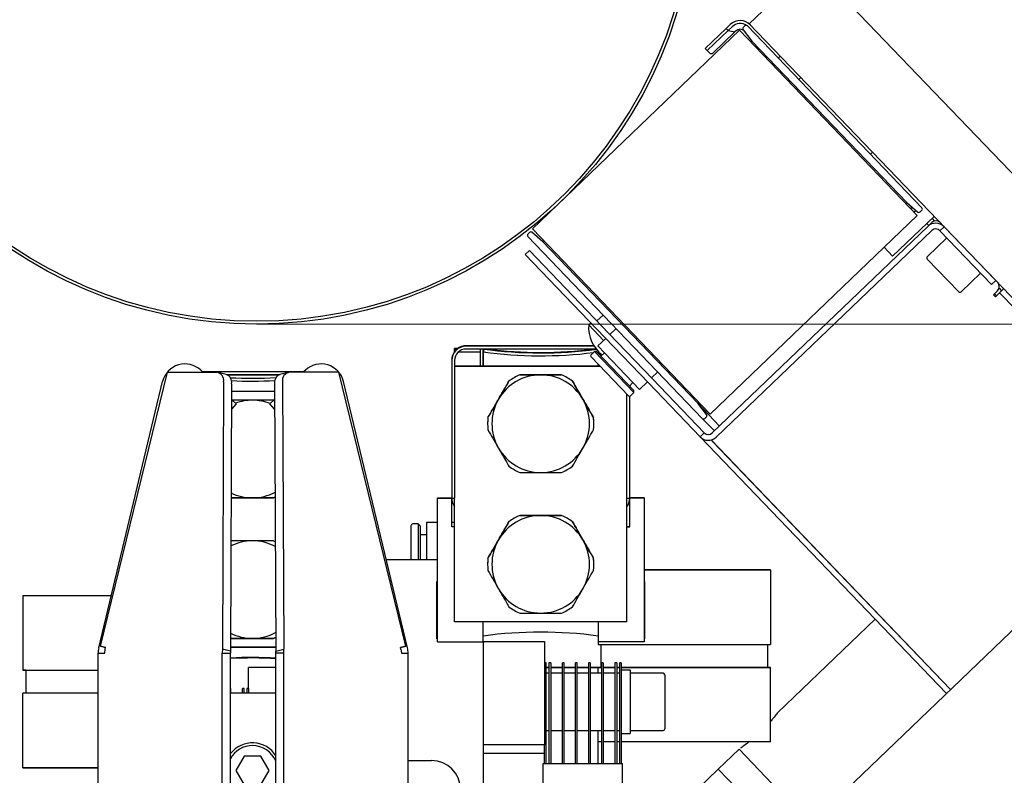
# Model space of a CAD drawing. Units: millimetres. Extents: x 20 to 410, y 10 to 287.
# Drawn here: x 316 to 324, y 234 to 240 of the extents above; entities that cross this region are included whole.
import ezdxf

# ---------------------------------------------------------------- set-up
doc = ezdxf.new("R2010")
doc.units = ezdxf.units.MM
doc.styles.add('SLDTEXTSTYLE0', font='TXT', dxfattribs={"width": 0.605})
doc.dimstyles.new('SLDDIMSTYLE1', dxfattribs={"dimtxt": 3.5, "dimasz": 3.302, "dimexe": 0, "dimexo": 0.0625, "dimgap": 0.875, "dimtad": 1, "dimdec": 3, "dimlfac": 20, "dimrnd": 1e-09, "dimzin": 12, "dimdsep": 46, "dimtxsty": 'SLDTEXTSTYLE0', "dimsah": 1, "dimcen": 0.09, "dimadec": 0, "dimazin": 3, "dimtfac": 1, "dimtdec": 3, "dimtofl": 0, "dimtmove": 0, "dimatfit": 3, "dimfxl": 1, "dimfrac": 2, "dimtolj": 1, "dimtzin": 12, "dimarcsym": 0})

# ---------------------------------------------------------------- blocks, each defined once
blk = doc.blocks.new('_D_1')
at = {"color": 7, "linetype": 'Continuous', "lineweight": 0}
for p, q in [((317.6809, 237.531), (344.5021, 237.531)), ((343.5021, 182.531), (343.5021, 237.531)), ((317.5509, 182.531), (344.5021, 182.531))]:
    blk.add_line(p, q, dxfattribs=at)
at = {"color": 7, "linetype": 'Continuous', "lineweight": 18}
for points in [[(343.5021, 237.531), (342.9941, 234.229), (344.0101, 234.229)], [(343.5021, 182.531), (344.0101, 185.833), (342.9941, 185.833)]]:
    blk.add_solid(points, dxfattribs=at)
at = {"color": 7, "linetype": 'Continuous', "lineweight": 18, "insert": (338.9903, 196.0187), "char_height": 3.5, "attachment_point": 1, "rotation": 90, "style": 'SLDTEXTSTYLE0'}
blk.add_mtext('CR 900 ... 1400', dxfattribs=at)

msp = doc.modelspace()

# ---------------------------------------------------------------- linework, layer by layer
at = {"color": 7, "linetype": 'Continuous', "lineweight": 25}
for p, q in [((321.97254, 240.14786), (322.513832, 240.666996)), ((322.513832, 240.666996), (323.655932, 239.476153)), ((321.589667, 239.933072), (321.770098, 240.106118)), ((321.770098, 240.106118), (321.806184, 240.140727)), ((321.770098, 240.106118), (321.787403, 240.088074)), ((321.787403, 240.088074), (321.823489, 240.122684)), ((321.935019, 240.129194), (321.919339, 240.114156)), ((321.956227, 240.128751), (323.475566, 238.544569)), ((323.11464, 238.957017), (321.97254, 240.14786)), ((321.888254, 240.091272), (320.083947, 238.360817)), ((321.606972, 239.915029), (321.787403, 240.088074)), ((321.847901, 240.076818), (321.652407, 239.889326)), ((321.787403, 240.088074), (321.847901, 240.076818)), ((321.858098, 240.086597), (321.847901, 240.076818)), ((321.888254, 240.091272), (323.435279, 238.478222)), ((321.918032, 240.093931), (321.995912, 239.997079)), ((321.606972, 239.915029), (321.589667, 239.933072)), ((321.995912, 239.997079), (321.98689, 239.988426)), ((323.345666, 238.589719), (321.995912, 239.997079)), ((321.631198, 239.889769), (321.606972, 239.915029)), ((321.631198, 239.889769), (321.652407, 239.889326)), ((322.224448, 239.849083), (322.242491, 239.866388)), ((322.422458, 239.67874), (322.404415, 239.661435)), ((323.655932, 239.476153), (327.982069, 234.965384)), ((323.027379, 239.011885), (323.045422, 239.029189)), ((323.11464, 238.957017), (327.440777, 234.446248)), ((323.336645, 238.581066), (323.345666, 238.589719)), ((323.345666, 238.589719), (323.439181, 238.507861)), ((323.435279, 238.478222), (321.630972, 236.747768)), ((323.581863, 238.469854), (323.221001, 238.123763)), ((323.371254, 238.54498), (323.3974, 238.544434)), ((323.42467, 238.520564), (323.409044, 238.505577)), ((323.459444, 238.508322), (323.475123, 238.52336)), ((323.536559, 238.390679), (323.518712, 238.409288)), ((323.563081, 238.417202), (323.526995, 238.382592)), ((323.56382, 238.452549), (323.585761, 238.429671)), ((320.059784, 238.330715), (320.044104, 238.315677)), ((320.173561, 238.249319), (320.080046, 238.331176)), ((320.083947, 238.360817), (321.630972, 236.747768)), ((321.650515, 236.582919), (323.526995, 238.382592)), ((321.685124, 236.546833), (323.561604, 238.346506)), ((323.668385, 238.379638), (323.632299, 238.345029)), ((323.632299, 238.345029), (324.082218, 237.875909)), ((323.668385, 238.379638), (324.118304, 237.910518)), ((321.563, 236.710287), (320.043661, 238.294469)), ((320.182583, 238.257971), (320.173561, 238.249319)), ((321.523316, 236.841959), (320.173561, 238.249319)), ((323.692865, 238.281878), (323.52326, 238.119216)), ((320.020933, 238.137578), (320.05702, 238.172187)), ((320.713115, 237.415855), (320.020933, 238.137578)), ((320.05702, 238.172187), (320.749201, 237.450464)), ((323.221001, 238.123763), (323.14659, 238.20135)), ((323.796229, 237.812927), (323.522817, 238.098007)), ((323.817438, 237.812483), (323.987043, 237.975146)), ((324.118304, 237.910518), (324.082218, 237.875909)), ((324.098045, 237.787171), (324.134131, 237.82178)), ((324.11535, 237.769128), (324.098045, 237.787171)), ((324.124371, 237.77778), (324.107067, 237.795823)), ((324.151436, 237.803737), (324.11535, 237.769128)), ((324.147538, 237.843919), (324.169479, 237.821041)), ((324.151436, 237.803737), (324.187522, 237.838346)), ((324.186045, 237.767651), (324.151436, 237.803737)), ((324.186045, 237.767651), (325.674236, 236.215946)), ((320.591983, 237.542157), (320.57394, 237.524852)), ((320.699503, 237.610636), (320.645374, 237.558723)), ((320.703724, 237.389529), (320.57394, 237.524852)), ((320.749201, 237.450464), (321.129901, 237.053517)), ((320.811983, 237.493356), (320.757854, 237.441443)), ((320.721768, 237.406834), (320.653204, 237.341076)), ((320.713115, 237.415855), (321.093815, 237.018907)), ((319.405948, 237.317425), (319.405948, 237.317996)), ((319.405948, 237.317996), (319.430948, 237.317996)), ((319.405948, 237.317425), (319.430948, 237.317425)), ((319.405948, 237.317425), (319.405948, 237.317415)), ((319.405948, 237.316844), (319.405948, 237.317415)), ((319.430948, 237.317415), (319.405948, 237.317415)), ((319.405948, 237.316844), (319.430948, 237.316844)), ((319.405948, 237.316844), (319.405948, 237.316834)), ((319.405948, 237.316263), (319.405948, 237.316834)), ((319.430948, 237.316834), (319.405948, 237.316834)), ((319.405948, 237.316263), (319.430948, 237.316263)), ((319.405948, 237.316263), (319.405948, 237.316253)), ((319.405948, 237.315682), (319.405948, 237.316253)), ((319.430948, 237.316253), (319.405948, 237.316253)), ((319.405948, 237.315682), (319.430948, 237.315682)), ((319.405948, 237.315682), (319.405948, 237.315673)), ((319.405948, 237.315101), (319.405948, 237.315673)), ((319.430948, 237.315673), (319.405948, 237.315673)), ((319.405948, 237.315101), (319.430948, 237.315101)), ((319.405948, 237.315101), (319.405948, 237.315092)), ((319.430948, 237.315092), (319.405948, 237.315092)), ((319.405948, 237.31452), (319.405948, 237.315092)), ((319.405948, 237.31452), (319.430948, 237.31452)), ((319.405948, 237.31452), (319.405948, 237.314511)), ((319.405948, 237.313939), (319.405948, 237.314511)), ((319.430948, 237.314511), (319.405948, 237.314511)), ((319.405948, 237.313939), (319.430948, 237.313939)), ((319.405948, 237.288939), (319.405948, 237.313939)), ((319.439962, 237.288939), (319.630948, 237.288939)), ((320.618779, 237.343135), (319.505948, 237.343135)), ((320.621522, 237.338801), (319.505948, 237.338801)), ((320.639503, 237.313801), (319.505948, 237.313801)), ((319.630948, 237.16393), (319.630948, 237.313801)), ((319.655948, 237.16393), (319.655948, 237.313801)), ((319.655948, 237.28893), (319.655948, 237.16393)), ((319.657625, 237.313801), (319.657625, 237.288704)), ((320.623802, 237.292094), (320.594752, 237.264234)), ((320.641299, 237.291728), (320.623802, 237.292094)), ((320.623802, 237.292094), (320.966432, 236.934841)), ((320.641299, 237.291728), (320.966797, 236.952338)), ((320.645337, 237.287518), (320.655948, 237.28893)), ((320.653204, 237.341076), (320.834902, 237.151624)), ((320.655948, 237.276454), (320.655948, 237.28893)), ((320.710309, 237.281534), (320.679455, 237.251943)), ((320.680948, 237.253375), (320.680948, 237.271267)), ((319.380948, 237.218135), (319.380948, 237.213801)), ((319.380948, 237.213801), (319.380948, 236.013801)), ((319.405948, 237.213801), (319.405948, 236.013801)), ((320.594387, 237.246737), (320.919885, 236.907346)), ((320.655948, 237.16393), (320.655948, 237.182548)), ((316.320836, 234.725528), (316.905042, 237.111815)), ((316.905042, 237.111815), (317.334998, 237.111815)), ((317.195426, 237.129319), (317.213874, 237.111815)), ((317.207213, 237.118135), (318.094683, 237.118135)), ((317.416551, 237.092998), (317.346915, 237.110363)), ((317.954981, 237.110363), (317.885345, 237.092998)), ((318.396854, 237.111815), (317.966898, 237.111815)), ((318.106471, 237.129319), (318.088023, 237.111815)), ((318.98106, 234.725528), (318.396854, 237.111815)), ((319.405948, 237.16393), (320.673804, 237.16393)), ((320.67391, 237.163819), (319.405948, 237.163819)), ((320.834902, 237.151624), (321.016599, 236.962172)), ((321.121249, 237.062538), (321.175378, 237.114452)), ((316.306471, 234.710836), (316.863288, 237.030908)), ((317.394487, 237.029588), (317.383935, 234.698891)), ((317.416004, 237.093135), (317.885893, 237.093135)), ((317.427536, 237.088801), (317.874361, 237.088801)), ((317.464124, 237.012223), (317.453571, 234.681526)), ((317.837773, 237.012223), (317.848325, 234.681526)), ((317.907409, 237.029588), (317.917962, 234.698891)), ((318.995426, 234.710836), (318.438608, 237.030908)), ((319.879103, 237.034291), (319.879103, 237.034305)), ((319.973517, 237.088814), (319.973517, 237.0888)), ((320.33838, 237.0888), (320.33838, 237.088814)), ((320.432793, 237.034305), (320.432793, 237.034291)), ((320.928641, 236.992123), (320.959494, 237.021714)), ((321.016599, 236.962172), (321.085163, 237.027929)), ((321.093815, 237.018907), (321.543734, 236.549787)), ((321.129901, 237.053517), (321.57982, 236.584397)), ((317.838086, 236.943116), (317.463811, 236.943116)), ((320.930948, 236.989717), (320.930948, 236.994336)), ((320.937382, 236.906981), (320.966432, 236.934841)), ((320.966432, 236.934841), (320.966797, 236.952338)), ((317.463502, 236.874962), (317.505034, 236.835556)), ((317.796863, 236.835556), (317.838394, 236.874962)), ((320.905948, 236.013801), (320.905948, 236.921878)), ((320.930948, 236.013801), (320.930948, 236.903722)), ((321.523316, 236.841959), (321.532337, 236.850611)), ((321.601195, 236.745107), (321.523316, 236.841959)), ((321.713666, 236.643485), (321.523316, 236.841959)), ((317.505034, 236.835556), (317.463124, 236.791385)), ((317.838773, 236.791385), (317.796863, 236.835556)), ((319.696672, 236.718324), (319.696672, 236.71831)), ((320.615225, 236.71831), (320.615225, 236.718324)), ((321.668558, 236.600224), (321.563, 236.710287)), ((321.584209, 236.709844), (321.599889, 236.724882)), ((319.693448, 236.663814), (319.693448, 236.6638)), ((320.618448, 236.6638), (320.618448, 236.663814)), ((321.57982, 236.584397), (321.543734, 236.549787)), ((323.689498, 234.312446), (321.543734, 236.549787)), ((323.725584, 234.347055), (321.639764, 236.521893)), ((321.649038, 236.512224), (323.725584, 234.347055)), ((321.304836, 232.025392), (325.710322, 236.250555)), ((317.463517, 236.018135), (317.463517, 236.018121)), ((317.82838, 236.018121), (317.82838, 236.018135)), ((319.255948, 236.017765), (319.380948, 236.017765)), ((319.255948, 236.017642), (319.255948, 236.017765)), ((319.255948, 236.017058), (319.255948, 236.017642)), ((319.255948, 236.017642), (319.380948, 236.017642)), ((319.255948, 236.017058), (319.380948, 236.017058)), ((319.255948, 236.016935), (319.255948, 236.017058)), ((319.255948, 236.016935), (319.380948, 236.016935)), ((319.255948, 236.016105), (319.255948, 236.016935)), ((319.255948, 236.016105), (319.380948, 236.016105)), ((319.255948, 236.015982), (319.255948, 236.016105)), ((319.255948, 236.015982), (319.380948, 236.015982)), ((319.255948, 236.014979), (319.255948, 236.015982)), ((319.255948, 236.014856), (319.255948, 236.014979)), ((319.255948, 236.014979), (319.380948, 236.014979)), ((319.255948, 236.014856), (319.380948, 236.014856)), ((319.255948, 236.014176), (319.255948, 236.014856)), ((319.255948, 236.014176), (319.380948, 236.014176)), ((319.255948, 236.014053), (319.255948, 236.014176)), ((319.255948, 234.764053), (319.255948, 236.014053)), ((319.255948, 236.014053), (319.380948, 236.014053)), ((319.380948, 235.764053), (319.380948, 236.013801)), ((319.380948, 236.013801), (319.405948, 236.013801)), ((319.405948, 234.938819), (319.405948, 236.013801)), ((320.905948, 236.013801), (320.930948, 236.013801)), ((320.905948, 234.938819), (320.905948, 236.013801)), ((321.055948, 236.017765), (320.930948, 236.017765)), ((321.055948, 236.017642), (320.930948, 236.017642)), ((321.055948, 236.017058), (320.930948, 236.017058)), ((321.055948, 236.016935), (320.930948, 236.016935)), ((321.055948, 236.016105), (320.930948, 236.016105)), ((321.055948, 236.015982), (320.930948, 236.015982)), ((321.055948, 236.014979), (320.930948, 236.014979)), ((321.055948, 236.014856), (320.930948, 236.014856)), ((321.055948, 236.014176), (320.930948, 236.014176)), ((321.055948, 236.014053), (320.930948, 236.014053)), ((320.930948, 235.764053), (320.930948, 236.013801)), ((321.055948, 236.017765), (321.055948, 236.017642)), ((321.055948, 236.017642), (321.055948, 236.017058)), ((321.055948, 236.017058), (321.055948, 236.016935)), ((321.055948, 236.016935), (321.055948, 236.016105)), ((321.055948, 236.016105), (321.055948, 236.015982)), ((321.055948, 236.015982), (321.055948, 236.014979)), ((321.055948, 236.014979), (321.055948, 236.014856)), ((321.055948, 236.014856), (321.055948, 236.014176)), ((321.055948, 236.014176), (321.055948, 236.014053)), ((321.055948, 236.014053), (321.055948, 234.764053)), ((319.973517, 235.863814), (319.973517, 235.8638)), ((320.33838, 235.8638), (320.33838, 235.863814)), ((319.025948, 235.774226), (319.025948, 235.774051)), ((319.025948, 235.774051), (319.025948, 235.479694)), ((319.089698, 235.790476), (319.042198, 235.790476)), ((319.089698, 235.790301), (319.042198, 235.790301)), ((319.105948, 235.774226), (319.089698, 235.790476)), ((319.089698, 235.790476), (319.089698, 235.790301)), ((319.105948, 235.774051), (319.089698, 235.790301)), ((319.089698, 235.790301), (319.089698, 235.479694)), ((319.105948, 235.774226), (319.105948, 235.774051)), ((319.105948, 235.774051), (319.105948, 235.479694)), ((319.255948, 235.802976), (319.160948, 235.802976)), ((319.160948, 235.802976), (319.160948, 235.802801)), ((319.255948, 235.802801), (319.160948, 235.802801)), ((319.160948, 235.802801), (319.160948, 235.479694)), ((319.405948, 235.802976), (319.380948, 235.802976)), ((319.405948, 235.802801), (319.380948, 235.802801)), ((319.405948, 235.764979), (319.380948, 235.764979)), ((319.405948, 235.764856), (319.380948, 235.764856)), ((319.405948, 235.764176), (319.380948, 235.764176)), ((319.405948, 235.764053), (319.380948, 235.764053)), ((319.879103, 235.809291), (319.879103, 235.809305)), ((320.432793, 235.809305), (320.432793, 235.809291)), ((320.905948, 235.767765), (320.930948, 235.767765)), ((320.905948, 235.767642), (320.930948, 235.767642)), ((320.905948, 235.767058), (320.930948, 235.767058)), ((320.905948, 235.766935), (320.930948, 235.766935)), ((320.905948, 235.766105), (320.930948, 235.766105)), ((320.905948, 235.765982), (320.930948, 235.765982)), ((320.905948, 235.764979), (320.930948, 235.764979)), ((320.905948, 235.764856), (320.930948, 235.764856)), ((320.905948, 235.764176), (320.930948, 235.764176)), ((320.905948, 235.764053), (320.930948, 235.764053)), ((319.160948, 235.695476), (319.105948, 235.695476)), ((319.160948, 235.695301), (319.105948, 235.695301)), ((318.810606, 235.480917), (319.025948, 235.480917)), ((318.810631, 235.480813), (319.025948, 235.480813)), ((318.8109, 235.479694), (319.255948, 235.479694)), ((318.810925, 235.479589), (319.255948, 235.479589)), ((319.696672, 235.493324), (319.696672, 235.49331)), ((320.615225, 235.49331), (320.615225, 235.493324)), ((319.693448, 235.438814), (319.693448, 235.4388)), ((320.618448, 235.4388), (320.618448, 235.438814)), ((322.155948, 235.39097), (321.055948, 235.39097)), ((321.055948, 235.390552), (322.155948, 235.390552)), ((322.155948, 235.390552), (322.155948, 235.39097)), ((322.155948, 235.390552), (322.155948, 234.740552)), ((319.255948, 235.289114), (319.250948, 235.289114)), ((319.250948, 234.789114), (319.250948, 235.289114)), ((321.060948, 235.289918), (321.055948, 235.289918)), ((321.060948, 235.289114), (321.055948, 235.289114)), ((321.060948, 235.289918), (321.060948, 235.289114)), ((321.060948, 235.289114), (321.060948, 235.039083)), ((315.645948, 235.16597), (315.645948, 234.51597)), ((315.645948, 235.16597), (316.415703, 235.16597)), ((321.060948, 235.039083), (321.060948, 234.789114)), ((322.22024, 234.146879), (323.068264, 234.960192)), ((320.905948, 234.938819), (319.405948, 234.938819)), ((319.655948, 234.81393), (319.655948, 234.938819)), ((320.655948, 234.938819), (320.655948, 234.81393)), ((317.463517, 234.793135), (317.454095, 234.797304)), ((317.454095, 234.79729), (317.463517, 234.793121)), ((317.463517, 234.793135), (317.463517, 234.793121)), ((317.82838, 234.793121), (317.82838, 234.793135)), ((319.250948, 234.789114), (319.255948, 234.789114)), ((319.655948, 234.764053), (319.655948, 234.81393)), ((320.655948, 234.81393), (320.655948, 234.764053)), ((321.055948, 234.789114), (321.060948, 234.789114)), ((316.366546, 234.714558), (316.320836, 234.725528)), ((316.320836, 234.725528), (316.366447, 234.714154)), ((316.359527, 234.664162), (316.36271, 234.698891)), ((316.36271, 234.698891), (316.366546, 234.714558)), ((317.383935, 234.698891), (317.382822, 234.664162)), ((317.453571, 234.681526), (317.383935, 234.698891)), ((317.453736, 234.718006), (317.84816, 234.718006)), ((317.84816, 234.718116), (317.453737, 234.718116)), ((317.848325, 234.681526), (317.917962, 234.698891)), ((317.919075, 234.664162), (317.917962, 234.698891)), ((318.935351, 234.714558), (318.98106, 234.725528)), ((318.939186, 234.698891), (318.935351, 234.714558)), ((318.98106, 234.725528), (318.935449, 234.714154)), ((318.939186, 234.698891), (318.94237, 234.664162)), ((319.255948, 234.764053), (319.655948, 234.764053)), ((319.655948, 234.765225), (320.189448, 234.765225)), ((319.655948, 234.765139), (320.189448, 234.765139)), ((319.655948, 234.764053), (319.655948, 232.729589)), ((320.189448, 234.765225), (320.189448, 234.765139)), ((320.189448, 234.765139), (320.189448, 233.865139)), ((321.055948, 234.764053), (320.655948, 234.764053)), ((320.655948, 234.764053), (320.655948, 234.740552)), ((320.655948, 234.740552), (322.155948, 234.740552)), ((320.680948, 234.740552), (320.680948, 234.540555)), ((322.130948, 234.740552), (322.130948, 234.540555)), ((316.300948, 234.664162), (316.359527, 234.664162)), ((316.300948, 231.675994), (316.300948, 234.664162)), ((317.382822, 234.664162), (317.453532, 234.664162)), ((317.382822, 231.775994), (317.382822, 234.664162)), ((317.453571, 234.681526), (317.453532, 234.664162)), ((317.453532, 231.775994), (317.453532, 234.664162)), ((317.848364, 234.664162), (317.848325, 234.681526)), ((317.919075, 234.664162), (317.848364, 234.664162)), ((317.848364, 231.775994), (317.848364, 234.664162)), ((317.919075, 231.775994), (317.919075, 234.664162)), ((318.94237, 234.664162), (319.000948, 234.664162)), ((319.000948, 231.675994), (319.000948, 234.664162)), ((317.612448, 234.355325), (317.612448, 234.540225)), ((317.848364, 234.540225), (317.612448, 234.540225)), ((320.204448, 234.580325), (320.189448, 234.580325)), ((320.204448, 234.580182), (320.189448, 234.580182)), ((320.204448, 234.580182), (320.204448, 234.580325)), ((320.204448, 234.24014), (320.204448, 234.580182)), ((320.204448, 234.54097), (320.227948, 234.54097)), ((320.227948, 234.540423), (320.204448, 234.540423)), ((320.242948, 234.580325), (320.227948, 234.580325)), ((320.227948, 234.580325), (320.227948, 234.580182)), ((320.242948, 234.580182), (320.227948, 234.580182)), ((320.227948, 234.580182), (320.227948, 234.24014)), ((320.242948, 234.580325), (320.242948, 234.580182)), ((320.242948, 234.580182), (320.242948, 234.24014)), ((320.242948, 234.54097), (320.346448, 234.54097)), ((320.346448, 234.540423), (320.242948, 234.540423)), ((320.361448, 234.580325), (320.346448, 234.580325)), ((320.346448, 234.580182), (320.346448, 234.580325)), ((320.361448, 234.580182), (320.346448, 234.580182)), ((320.346448, 234.24014), (320.346448, 234.580182)), ((320.361448, 234.580182), (320.361448, 234.580325)), ((320.361448, 234.24014), (320.361448, 234.580182)), ((320.361448, 234.54097), (320.458948, 234.54097)), ((320.458948, 234.540423), (320.361448, 234.540423)), ((320.473948, 234.580325), (320.458948, 234.580325)), ((320.458948, 234.580182), (320.458948, 234.580325)), ((320.473948, 234.580182), (320.458948, 234.580182)), ((320.458948, 234.24014), (320.458948, 234.580182)), ((320.473948, 234.580182), (320.473948, 234.580325)), ((320.473948, 234.24014), (320.473948, 234.580182)), ((320.473948, 234.54097), (320.571448, 234.54097)), ((320.571448, 234.540423), (320.473948, 234.540423)), ((320.586448, 234.580325), (320.571448, 234.580325)), ((320.571448, 234.580325), (320.571448, 234.580182)), ((320.586448, 234.580182), (320.571448, 234.580182)), ((320.571448, 234.580182), (320.571448, 234.24014)), ((320.586448, 234.580325), (320.586448, 234.580182)), ((320.586448, 234.580182), (320.586448, 234.24014)), ((320.586448, 234.54097), (320.655948, 234.54097)), ((320.655948, 234.540423), (320.586448, 234.540423)), ((320.655948, 234.54097), (320.680948, 234.54097)), ((320.655948, 234.540552), (320.655948, 234.54097)), ((320.655948, 234.540423), (320.655948, 234.54097)), ((320.684448, 234.540552), (320.655948, 234.540552)), ((320.655948, 234.490325), (320.655948, 234.540423)), ((320.680948, 234.540555), (320.684448, 234.540555)), ((320.699448, 234.580325), (320.684448, 234.580325)), ((320.684448, 234.580325), (320.684448, 234.580182)), ((320.699448, 234.580182), (320.684448, 234.580182)), ((320.684448, 234.580182), (320.684448, 234.24014)), ((320.699448, 234.580325), (320.699448, 234.580182)), ((320.699448, 234.580182), (320.699448, 234.24014)), ((320.699448, 234.540555), (320.802948, 234.540555)), ((320.802948, 234.540552), (320.699448, 234.540552)), ((320.817948, 234.580325), (320.802948, 234.580325)), ((320.802948, 234.580325), (320.802948, 234.580182)), ((320.817948, 234.580182), (320.802948, 234.580182)), ((320.802948, 234.580182), (320.802948, 234.24014)), ((320.817948, 234.580325), (320.817948, 234.580182)), ((320.817948, 234.580182), (320.817948, 234.24014)), ((320.817948, 234.540555), (320.841448, 234.540555)), ((320.841448, 234.540552), (320.817948, 234.540552)), ((320.856448, 234.580325), (320.841448, 234.580325)), ((320.841448, 234.580325), (320.841448, 234.580182)), ((320.856448, 234.580182), (320.841448, 234.580182)), ((320.841448, 234.580182), (320.841448, 234.24014)), ((320.856448, 234.580325), (320.856448, 234.580182)), ((320.856448, 234.580182), (320.856448, 234.24014)), ((320.856448, 234.540555), (322.130948, 234.540555)), ((322.155948, 234.540552), (320.856448, 234.540552)), ((322.130948, 234.54097), (322.155948, 234.54097)), ((322.155948, 234.54097), (322.155948, 234.540552)), ((322.155948, 233.890552), (322.155948, 234.540552)), ((315.645948, 234.51597), (316.300948, 234.51597)), ((315.645948, 234.515552), (315.645948, 234.51597)), ((315.670948, 234.515552), (315.645948, 234.515552)), ((315.670948, 234.515967), (316.300948, 234.515967)), ((315.670948, 234.515967), (315.670948, 234.31597)), ((320.227948, 234.490325), (320.204448, 234.490325)), ((320.227948, 234.490182), (320.204448, 234.490182)), ((320.346448, 234.490325), (320.242948, 234.490325)), ((320.346448, 234.490182), (320.242948, 234.490182)), ((320.458948, 234.490325), (320.361448, 234.490325)), ((320.458948, 234.490182), (320.361448, 234.490182)), ((320.571448, 234.490325), (320.473948, 234.490325)), ((320.571448, 234.490182), (320.473948, 234.490182)), ((320.684448, 234.490325), (320.586448, 234.490325)), ((320.684448, 234.490182), (320.586448, 234.490182)), ((320.802948, 234.490325), (320.699448, 234.490325)), ((320.802948, 234.490182), (320.699448, 234.490182)), ((320.841448, 234.490325), (320.817948, 234.490325)), ((320.841448, 234.490182), (320.817948, 234.490182)), ((320.936448, 234.515325), (320.856448, 234.515325)), ((320.936448, 234.515182), (320.856448, 234.515182)), ((320.936448, 234.515325), (320.936448, 234.515182)), ((320.936448, 234.515182), (320.936448, 234.159155)), ((321.221448, 234.490325), (320.936448, 234.490325)), ((321.221448, 234.490182), (320.936448, 234.490182)), ((321.236448, 234.475325), (321.236448, 234.475182)), ((321.236448, 234.475182), (321.236448, 234.005182)), ((317.455448, 234.355325), (317.453532, 234.355325)), ((317.455448, 234.355325), (317.455448, 234.31597)), ((317.573948, 234.355325), (317.558948, 234.355325)), ((317.558948, 234.31597), (317.558948, 234.355325)), ((317.573948, 234.31597), (317.573948, 234.355325)), ((317.612448, 234.355325), (317.597448, 234.355325)), ((317.597448, 234.355325), (317.597448, 234.31597)), ((317.612448, 234.355325), (317.612448, 234.31597)), ((315.645948, 233.66597), (315.645948, 234.31597)), ((316.300948, 234.31597), (315.645948, 234.31597)), ((317.848364, 234.31597), (317.453532, 234.31597)), ((320.204448, 233.703119), (320.204448, 234.24014)), ((320.227948, 234.24014), (320.227948, 233.703119)), ((320.242948, 234.24014), (320.242948, 233.703119)), ((320.346448, 233.703119), (320.346448, 234.24014)), ((320.361448, 233.703119), (320.361448, 234.24014)), ((320.458948, 233.703119), (320.458948, 234.24014)), ((320.473948, 233.703119), (320.473948, 234.24014)), ((320.571448, 234.24014), (320.571448, 233.703119)), ((320.586448, 234.24014), (320.586448, 233.703119)), ((320.684448, 234.24014), (320.684448, 233.703119)), ((320.699448, 234.24014), (320.699448, 233.703119)), ((320.802948, 234.24014), (320.802948, 233.703119)), ((320.817948, 234.24014), (320.817948, 233.703119)), ((320.841448, 234.24014), (320.841448, 233.703119)), ((320.856448, 234.24014), (320.856448, 233.703119)), ((320.936448, 234.159155), (320.936448, 233.965182)), ((320.204448, 233.990182), (320.227948, 233.990182)), ((320.242948, 233.990182), (320.346448, 233.990182)), ((320.361448, 233.990182), (320.458948, 233.990182)), ((320.473948, 233.990182), (320.571448, 233.990182)), ((320.586448, 233.990182), (320.684448, 233.990182)), ((320.655948, 233.703395), (320.655948, 233.990182)), ((320.699448, 233.990182), (320.802948, 233.990182)), ((320.817948, 233.990182), (320.841448, 233.990182)), ((320.856448, 233.965182), (320.936448, 233.965182)), ((320.936448, 233.990182), (321.221448, 233.990182)), ((320.189448, 233.865139), (319.655948, 233.865139)), ((320.189448, 233.703119), (320.189448, 233.865139)), ((320.684448, 233.890552), (320.655948, 233.890552)), ((320.802948, 233.890552), (320.699448, 233.890552)), ((320.841448, 233.890552), (320.817948, 233.890552)), ((322.155948, 233.890552), (320.856448, 233.890552)), ((317.573779, 233.765973), (317.501611, 233.640973)), ((317.573779, 233.765936), (317.501621, 233.640955)), ((317.718117, 233.765973), (317.573779, 233.765973)), ((317.573779, 233.765936), (317.573779, 233.765973)), ((317.718117, 233.765936), (317.573779, 233.765936)), ((317.790286, 233.640973), (317.718117, 233.765973)), ((317.718117, 233.765936), (317.718117, 233.765973)), ((317.790275, 233.640955), (317.718117, 233.765936)), ((320.189448, 233.790288), (319.655948, 233.790288)), ((321.882908, 233.826818), (321.702477, 233.653773)), ((321.882908, 233.826818), (322.505872, 233.177268)), ((319.000948, 233.729589), (319.205948, 233.729589)), ((320.178448, 233.703395), (320.189448, 233.703395)), ((320.178448, 233.703075), (320.178448, 233.703395)), ((320.178448, 233.703075), (320.868948, 233.703075)), ((320.178448, 233.448494), (320.178448, 233.703075)), ((320.204448, 233.703395), (320.227948, 233.703395)), ((320.242948, 233.703395), (320.346448, 233.703395)), ((320.346448, 233.703119), (320.361448, 233.703119)), ((320.361448, 233.703395), (320.458948, 233.703395)), ((320.458948, 233.703119), (320.473948, 233.703119)), ((320.473948, 233.703395), (320.571448, 233.703395)), ((320.571448, 233.703119), (320.586448, 233.703119)), ((320.586448, 233.703395), (320.684448, 233.703395)), ((320.684448, 233.703119), (320.699448, 233.703119)), ((320.699448, 233.703395), (320.802948, 233.703395)), ((320.802948, 233.703119), (320.817948, 233.703119)), ((320.817948, 233.703395), (320.841448, 233.703395)), ((320.841448, 233.703119), (320.856448, 233.703119)), ((320.856448, 233.703395), (320.868948, 233.703395)), ((320.868948, 233.703075), (320.868948, 233.703395)), ((320.868948, 233.448494), (320.868948, 233.703075)), ((316.300948, 233.66597), (315.645948, 233.66597)), ((315.645948, 233.66597), (315.645948, 233.665552)), ((315.645948, 233.665552), (316.300948, 233.665552)), ((317.501611, 233.640973), (317.573779, 233.515973)), ((317.718117, 233.515973), (317.790286, 233.640973)), ((321.702477, 233.653773), (321.511938, 233.471032)), ((321.702477, 233.653773), (321.868355, 233.480816))]:
    msp.add_line(p, q, dxfattribs=at)
at = {"color": 7, "linetype": 'Continuous', "lineweight": 25, "flags": 128}
for points in [[(319.655948, 237.288939), (319.656158, 237.288911), (319.656367, 237.288883), (319.656577, 237.288854), (319.656787, 237.288826), (319.656996, 237.288798), (319.657206, 237.28877), (319.657416, 237.288742), (319.657625, 237.288714)], [(321.641532, 236.522345), (321.642979, 236.519929), (321.649038, 236.512224)], [(317.842246, 236.024359), (317.84085, 236.023707), (317.82838, 236.018135)], [(317.82838, 236.018121), (317.84085, 236.023693), (317.842246, 236.024345)], [(317.82838, 235.643135), (317.84085, 235.637563), (317.844003, 235.636083)], [(317.84778, 234.801998), (317.84085, 234.798707), (317.82838, 234.793135)], [(317.82838, 234.793121), (317.84085, 234.798693), (317.84778, 234.801984)], [(317.84816, 234.718079), (317.80372, 234.718085), (317.745549, 234.718089), (317.67999, 234.718091), (317.611907, 234.718091), (317.546348, 234.718089), (317.488176, 234.718085), (317.453737, 234.718081)], [(317.84816, 234.718079), (317.80372, 234.718085), (317.745549, 234.718089), (317.67999, 234.718091), (317.611907, 234.718091), (317.546348, 234.718089), (317.488176, 234.718085), (317.453737, 234.718081)], [(317.453737, 234.718041), (317.463239, 234.71804), (317.516052, 234.718035), (317.578499, 234.718031), (317.645948, 234.71803)], [(317.453737, 234.718041), (317.463239, 234.71804), (317.516052, 234.718035), (317.578499, 234.718031), (317.645948, 234.71803)], [(317.645948, 234.71803), (317.713397, 234.718031), (317.775844, 234.718035), (317.828657, 234.71804), (317.84816, 234.718043)], [(317.645948, 234.71803), (317.713397, 234.718031), (317.775844, 234.718035), (317.828657, 234.71804), (317.84816, 234.718043)]]:
    msp.add_lwpolyline(points, dxfattribs=at)
at = {"color": 7, "linetype": 'Continuous', "lineweight": 25}
for radius in [3.825, 3.8]:
    msp.add_circle((317.680948, 241.355994), radius, dxfattribs=at)
for centre, radius, start, end in [((321.892707, 240.050511), 0.125, 43.8030759, 133.8030759), ((321.892707, 240.050511), 0.1, 55.3568845, 133.8030759), ((321.892707, 240.050511), 0.05, 58.9373251, 133.8030759), ((321.929722, 240.10333), 0.015, 133.8030759, 218.8030759), ((321.945401, 240.118368), 0.015, 43.8030759, 133.8030759), ((323.449061, 238.519148), 0.015, 228.8030759, 313.8030759), ((323.464741, 238.534186), 0.015, 313.8030759, 43.8030759), ((323.596213, 238.31042), 0.1, 43.8030759, 133.8030759), ((323.59769, 238.381115), 0.05, 43.8030759, 133.8030759), ((320.054487, 238.304852), 0.015, 133.8030759, 223.8030759), ((320.070167, 238.31989), 0.015, 48.8030759, 133.8030759), ((323.596213, 238.31042), 0.05, 43.8030759, 133.8030759), ((323.533643, 238.10839), 0.015, 133.8030759, 223.8030759), ((324.099522, 237.857866), 0.05, 313.8030759, 43.8030759), ((323.807055, 237.823309), 0.015, 223.8030759, 313.8030759), ((320.876281, 237.503064), 0.303125, 175.8780979, 232.3403974), ((319.505948, 237.213801), 0.125, 90, 180), ((319.505948, 237.218135), 0.125, 143.1300194, 180), ((319.505948, 237.213801), 0.1, 90, 180), ((319.505948, 237.218135), 0.125, 90, 127.8519405), ((320.155948, 241.005447), 3.750011, 262.3377672, 277.0313632), ((320.155948, 241.005447), 3.725011, 262.3120595, 277.4795021), ((320.155948, 241.005447), 3.750011, 262.3636191, 277.0313632), ((320.155948, 241.009523), 3.725011, 262.8116797, 277.1883203), ((317.057766, 236.984234), 0.2, 46.5042667, 166.5042667), ((318.244131, 236.984234), 0.2, 13.4957333, 133.4957333), ((320.603318, 237.255302), 0.012375, 133.8030759, 223.8030759), ((317.323977, 237.041209), 0.071461, 350.6414777, 81.1278641), ((317.97792, 237.041209), 0.071461, 98.8721359, 189.3585223), ((317.389764, 237.022826), 0.075112, 351.8853902, 69.1062601), ((317.645948, 240.784523), 3.725011, 267.0097292, 273.1492369), ((317.645948, 240.784523), 3.750011, 267.1777818, 272.976985), ((317.912132, 237.022826), 0.075112, 110.8937399, 188.1146098), ((320.155948, 236.663796), 0.425001, 90, 149.9999252), ((320.155948, 236.663814), 0.462501, 113.2313939, 126.7684606), ((320.155948, 236.6638), 0.462501, 113.2313939, 126.7684606), ((320.155948, 236.663796), 0.425001, 30.0000748, 90), ((320.155948, 236.663814), 0.462501, 53.2315394, 66.7686061), ((320.155948, 236.6638), 0.462501, 53.2315394, 66.7686061), ((317.645948, 236.44314), 0.425001, 90, 110.2986232), ((317.645948, 236.44314), 0.425001, 68.6716526, 90), ((320.155948, 236.663796), 0.425, 149.9999252, 210.0000748), ((320.155948, 236.663796), 0.425, 329.9999252, 30.0000748), ((320.928817, 236.915912), 0.012375, 223.8030759, 313.8030759), ((320.155948, 236.663814), 0.4625, 173.2314363, 180), ((320.155948, 236.6638), 0.4625, 173.2314363, 186.7685637), ((320.155948, 236.663814), 0.4625, 0, 6.7685637), ((320.155948, 236.6638), 0.4625, 353.2314363, 6.7685637), ((321.573826, 236.72067), 0.015, 223.8030759, 313.8030759), ((321.589506, 236.735707), 0.015, 313.8030759, 38.8030759), ((321.615906, 236.619006), 0.05, 223.8030759, 313.8030759), ((321.615906, 236.619006), 0.1, 223.8030759, 313.8030759), ((320.155948, 236.663796), 0.425001, 210.0000748, 270), ((320.155948, 236.663796), 0.425001, 270, 329.9999252), ((320.155948, 236.6638), 0.462501, 233.2315394, 246.7686061), ((320.155948, 236.6638), 0.462501, 293.2313939, 306.7684606), ((317.645948, 236.44314), 0.425001, 244.0265623, 270), ((317.645948, 236.44314), 0.425001, 270, 297.4794397), ((319.505948, 236.013954), 0.125, 180, 216.8699806), ((320.805948, 236.013954), 0.125, 323.1300194, 0), ((320.155948, 235.438796), 0.425001, 90, 149.9999252), ((320.155948, 235.438814), 0.462501, 113.2313939, 126.7684606), ((320.155948, 235.4388), 0.462501, 113.2313939, 126.7684606), ((320.155948, 235.438796), 0.425001, 30.0000748, 90), ((320.155948, 235.438814), 0.462501, 53.2315394, 66.7686061), ((320.155948, 235.4388), 0.462501, 53.2315394, 66.7686061), ((319.042198, 235.774226), 0.01625, 90, 180), ((319.042198, 235.774051), 0.01625, 90, 180), ((317.645948, 235.21814), 0.425001, 90, 116.2874472), ((317.645948, 235.21814), 0.425001, 62.1953345, 90), ((320.155948, 235.438796), 0.425, 149.9999252, 210.0000748), ((320.155948, 235.438796), 0.425, 329.9999252, 30.0000748), ((320.155948, 235.438814), 0.4625, 173.2314363, 180), ((320.155948, 235.4388), 0.4625, 173.2314363, 186.7685637), ((320.155948, 235.438814), 0.4625, 0, 6.7685637), ((320.155948, 235.4388), 0.4625, 353.2314363, 6.7685637), ((320.155948, 235.438796), 0.425001, 210.0000748, 270), ((320.155948, 235.438796), 0.425001, 270, 329.9999252), ((320.155948, 235.4388), 0.462501, 233.2315394, 246.7686061), ((320.155948, 235.4388), 0.462501, 293.2313939, 306.7684606), ((317.645948, 235.21814), 0.425001, 243.1937448, 270), ((317.645948, 235.21814), 0.425001, 270, 298.3234736), ((320.155948, 231.097413), 3.750011, 82.3377672, 97.6622328), ((316.500948, 234.664162), 0.2, 166.5042667, 180), ((318.800948, 234.664162), 0.2, 0, 13.4957333), ((317.645948, 230.876488), 3.750011, 86.9058177, 92.9411818), ((317.645948, 230.874035), 3.750011, 86.9058177, 92.9411818), ((317.645948, 230.873708), 3.750011, 86.9058177, 92.9411818), ((317.645948, 230.872413), 3.750011, 86.9058177, 92.9411818), ((321.221448, 234.475325), 0.015, 0, 90), ((321.221448, 234.475182), 0.015, 360, 90), ((321.221448, 234.005182), 0.015, 270, 0), ((317.645948, 233.640973), 0.218201, 90, 151.8641942), ((317.645948, 233.64097), 0.241721, 32.4182738, 142.0083322), ((317.645948, 233.640973), 0.218201, 21.9267429, 90), ((319.205948, 233.479589), 0.250001, 360, 90)]:
    msp.add_arc(centre, radius, start, end, dxfattribs=at)
for points, knots in [([(319.787887, 236.876319), (319.814913, 236.923128), (319.846147, 236.977226), (319.87519, 237.027528), (319.879103, 237.034305)], [0, 0, 0, 0, 0.86527266, 1, 1, 1, 1]), ([(319.879103, 237.034291), (319.865252, 237.010299), (319.837136, 236.961598), (319.805846, 236.9074), (319.789319, 236.878775), (319.787887, 236.876296)], [0, 0, 0, 0, 0.470019332, 0.954087821, 1, 1, 1, 1]), ([(319.973517, 237.088814), (319.975205, 237.088814), (320.003774, 237.088816), (320.061684, 237.088818), (320.12228, 237.088819), (320.153976, 237.088819), (320.155948, 237.088819)], [0, 0, 0, 0, 0.0290611, 0.49184788, 0.96838832, 1, 1, 1, 1]), ([(320.155948, 237.088796), (320.153976, 237.088796), (320.12321, 237.088796), (320.062618, 237.088797), (320.004641, 237.088799), (319.975205, 237.0888), (319.973517, 237.0888)], [0, 0, 0, 0, 0.0316111, 0.49323441, 0.97093943, 1, 1, 1, 1]), ([(320.155948, 237.088819), (320.210247, 237.088818), (320.272711, 237.088818), (320.330788, 237.088815), (320.33838, 237.088814)], [0, 0, 0, 0, 0.86928171, 1, 1, 1, 1]), ([(320.33838, 237.0888), (320.330788, 237.0888), (320.272711, 237.088797), (320.210247, 237.088796), (320.155948, 237.088796)], [0, 0, 0, 0, 0.13071829, 1, 1, 1, 1]), ([(320.432793, 237.034305), (320.446644, 237.010315), (320.47476, 236.96162), (320.506051, 236.907424), (320.522577, 236.878799), (320.524009, 236.876319)], [0, 0, 0, 0, 0.47001933, 0.95408782, 1, 1, 1, 1]), ([(320.524009, 236.876296), (320.496983, 236.923106), (320.46575, 236.977205), (320.436706, 237.027513), (320.432793, 237.034291)], [0, 0, 0, 0, 0.86527266, 1, 1, 1, 1]), ([(317.645948, 236.86814), (317.643976, 236.86814), (317.61321, 236.86814), (317.552618, 236.868139), (317.494641, 236.868136), (317.465205, 236.868135), (317.463517, 236.868135)], [0, 0, 0, 0, 0.031611104, 0.493234408, 0.970939429, 1, 1, 1, 1]), ([(317.82838, 236.868135), (317.820788, 236.868135), (317.762711, 236.868138), (317.700247, 236.868139), (317.645948, 236.86814)], [0, 0, 0, 0, 0.13071829, 1, 1, 1, 1]), ([(319.696672, 236.718324), (319.710523, 236.742316), (319.738638, 236.791016), (319.769929, 236.845214), (319.786456, 236.873839), (319.787887, 236.876319)], [0, 0, 0, 0, 0.47001933, 0.95408782, 1, 1, 1, 1]), ([(319.787887, 236.876296), (319.760862, 236.829487), (319.729628, 236.775389), (319.700585, 236.725087), (319.696672, 236.71831)], [0, 0, 0, 0, 0.86527266, 1, 1, 1, 1]), ([(320.524009, 236.876319), (320.551035, 236.829509), (320.582268, 236.775409), (320.611312, 236.725102), (320.615225, 236.718324)], [0, 0, 0, 0, 0.86527266, 1, 1, 1, 1]), ([(320.615225, 236.71831), (320.601374, 236.742299), (320.573258, 236.790995), (320.541967, 236.845191), (320.525441, 236.873816), (320.524009, 236.876296)], [0, 0, 0, 0, 0.47001933, 0.95408782, 1, 1, 1, 1]), ([(319.696672, 236.609291), (319.710523, 236.585299), (319.738638, 236.536598), (319.769929, 236.4824), (319.786456, 236.453775), (319.787887, 236.451296)], [0, 0, 0, 0, 0.47001933, 0.95408782, 1, 1, 1, 1]), ([(320.524009, 236.451296), (320.551035, 236.498106), (320.582268, 236.552205), (320.611312, 236.602513), (320.615225, 236.609291)], [0, 0, 0, 0, 0.86527266, 1, 1, 1, 1]), ([(319.787887, 236.451296), (319.814913, 236.404487), (319.846147, 236.350389), (319.87519, 236.300087), (319.879103, 236.29331)], [0, 0, 0, 0, 0.86527266, 1, 1, 1, 1]), ([(320.432793, 236.29331), (320.446644, 236.317299), (320.47476, 236.365995), (320.506051, 236.420191), (320.522577, 236.448816), (320.524009, 236.451296)], [0, 0, 0, 0, 0.47001933, 0.95408782, 1, 1, 1, 1]), ([(319.973517, 236.2388), (319.975205, 236.2388), (320.003774, 236.238799), (320.061684, 236.238797), (320.12228, 236.238796), (320.153976, 236.238796), (320.155948, 236.238796)], [0, 0, 0, 0, 0.029061105, 0.49184788, 0.968388315, 1, 1, 1, 1]), ([(320.155948, 236.238796), (320.210247, 236.238796), (320.272711, 236.238797), (320.330788, 236.2388), (320.33838, 236.2388)], [0, 0, 0, 0, 0.86928171, 1, 1, 1, 1]), ([(317.463517, 236.018135), (317.465205, 236.018135), (317.493774, 236.018136), (317.551684, 236.018139), (317.61228, 236.01814), (317.643976, 236.01814), (317.645948, 236.01814)], [0, 0, 0, 0, 0.029061105, 0.49184788, 0.968388315, 1, 1, 1, 1]), ([(317.645948, 236.018116), (317.643976, 236.018116), (317.61321, 236.018116), (317.552618, 236.018117), (317.494641, 236.018119), (317.465205, 236.018121), (317.463517, 236.018121)], [0, 0, 0, 0, 0.031611104, 0.493234408, 0.970939429, 1, 1, 1, 1]), ([(317.645948, 236.01814), (317.700247, 236.018139), (317.762711, 236.018138), (317.820788, 236.018135), (317.82838, 236.018135)], [0, 0, 0, 0, 0.86928171, 1, 1, 1, 1]), ([(317.82838, 236.018121), (317.820788, 236.01812), (317.762711, 236.018118), (317.700247, 236.018117), (317.645948, 236.018116)], [0, 0, 0, 0, 0.13071829, 1, 1, 1, 1]), ([(319.973517, 235.863814), (319.975205, 235.863815), (320.003774, 235.863816), (320.061684, 235.863818), (320.12228, 235.863819), (320.153976, 235.863819), (320.155948, 235.863819)], [0, 0, 0, 0, 0.0290611, 0.49184788, 0.96838832, 1, 1, 1, 1]), ([(320.155948, 235.863796), (320.153976, 235.863796), (320.12321, 235.863796), (320.062618, 235.863797), (320.004641, 235.863799), (319.975205, 235.8638), (319.973517, 235.8638)], [0, 0, 0, 0, 0.0316111, 0.49323441, 0.97093943, 1, 1, 1, 1]), ([(320.155948, 235.863819), (320.210247, 235.863818), (320.272711, 235.863818), (320.330788, 235.863815), (320.33838, 235.863814)], [0, 0, 0, 0, 0.86928171, 1, 1, 1, 1]), ([(320.33838, 235.8638), (320.330788, 235.8638), (320.272711, 235.863797), (320.210247, 235.863796), (320.155948, 235.863796)], [0, 0, 0, 0, 0.13071829, 1, 1, 1, 1]), ([(319.787887, 235.651319), (319.814913, 235.698128), (319.846147, 235.752226), (319.87519, 235.802528), (319.879103, 235.809305)], [0, 0, 0, 0, 0.86527266, 1, 1, 1, 1]), ([(319.879103, 235.809291), (319.865252, 235.785299), (319.837136, 235.736598), (319.805846, 235.6824), (319.789319, 235.653775), (319.787887, 235.651296)], [0, 0, 0, 0, 0.47001933, 0.95408782, 1, 1, 1, 1]), ([(320.432793, 235.809305), (320.446644, 235.785315), (320.47476, 235.73662), (320.506051, 235.682424), (320.522577, 235.653799), (320.524009, 235.651319)], [0, 0, 0, 0, 0.47001933, 0.95408782, 1, 1, 1, 1]), ([(320.524009, 235.651296), (320.496983, 235.698106), (320.46575, 235.752205), (320.436706, 235.802513), (320.432793, 235.809291)], [0, 0, 0, 0, 0.86527266, 1, 1, 1, 1]), ([(317.645948, 235.64314), (317.643976, 235.64314), (317.61321, 235.64314), (317.552618, 235.643139), (317.494641, 235.643136), (317.465205, 235.643135), (317.463517, 235.643135)], [0, 0, 0, 0, 0.031611104, 0.493234408, 0.970939429, 1, 1, 1, 1]), ([(317.82838, 235.643135), (317.820788, 235.643135), (317.762711, 235.643138), (317.700247, 235.643139), (317.645948, 235.64314)], [0, 0, 0, 0, 0.13071829, 1, 1, 1, 1]), ([(319.696672, 235.493324), (319.710523, 235.517316), (319.738638, 235.566016), (319.769929, 235.620214), (319.786456, 235.648839), (319.787887, 235.651319)], [0, 0, 0, 0, 0.47001933, 0.95408782, 1, 1, 1, 1]), ([(319.787887, 235.651296), (319.760862, 235.604487), (319.729628, 235.550389), (319.700585, 235.500087), (319.696672, 235.49331)], [0, 0, 0, 0, 0.86527266, 1, 1, 1, 1]), ([(320.524009, 235.651319), (320.551035, 235.604509), (320.582268, 235.550409), (320.611312, 235.500102), (320.615225, 235.493324)], [0, 0, 0, 0, 0.86527266, 1, 1, 1, 1]), ([(320.615225, 235.49331), (320.601374, 235.517299), (320.573258, 235.565995), (320.541967, 235.620191), (320.525441, 235.648816), (320.524009, 235.651296)], [0, 0, 0, 0, 0.47001933, 0.95408782, 1, 1, 1, 1]), ([(319.696672, 235.384291), (319.710523, 235.360299), (319.738638, 235.311598), (319.769929, 235.2574), (319.786456, 235.228775), (319.787887, 235.226296)], [0, 0, 0, 0, 0.47001933, 0.95408782, 1, 1, 1, 1]), ([(320.524009, 235.226296), (320.551035, 235.273106), (320.582268, 235.327205), (320.611312, 235.377513), (320.615225, 235.384291)], [0, 0, 0, 0, 0.86527266, 1, 1, 1, 1]), ([(319.787887, 235.226296), (319.814913, 235.179487), (319.846147, 235.125389), (319.87519, 235.075087), (319.879103, 235.06831)], [0, 0, 0, 0, 0.86527266, 1, 1, 1, 1]), ([(320.432793, 235.06831), (320.446644, 235.092299), (320.47476, 235.140995), (320.506051, 235.195191), (320.522577, 235.223816), (320.524009, 235.226296)], [0, 0, 0, 0, 0.47001933, 0.95408782, 1, 1, 1, 1]), ([(319.973517, 235.0138), (319.975205, 235.0138), (320.003774, 235.013799), (320.061684, 235.013797), (320.12228, 235.013796), (320.153976, 235.013796), (320.155948, 235.013796)], [0, 0, 0, 0, 0.029061105, 0.49184788, 0.968388315, 1, 1, 1, 1]), ([(320.155948, 235.013796), (320.210247, 235.013796), (320.272711, 235.013797), (320.330788, 235.0138), (320.33838, 235.0138)], [0, 0, 0, 0, 0.86928171, 1, 1, 1, 1]), ([(317.463517, 234.793135), (317.465205, 234.793135), (317.493774, 234.793136), (317.551684, 234.793139), (317.61228, 234.79314), (317.643976, 234.79314), (317.645948, 234.79314)], [0, 0, 0, 0, 0.0290611, 0.49184788, 0.96838832, 1, 1, 1, 1]), ([(317.645948, 234.793116), (317.643976, 234.793116), (317.61321, 234.793116), (317.552618, 234.793117), (317.494641, 234.793119), (317.465205, 234.793121), (317.463517, 234.793121)], [0, 0, 0, 0, 0.031611104, 0.493234408, 0.970939429, 1, 1, 1, 1]), ([(317.645948, 234.79314), (317.700247, 234.793139), (317.762711, 234.793138), (317.820788, 234.793135), (317.82838, 234.793135)], [0, 0, 0, 0, 0.86928171, 1, 1, 1, 1]), ([(317.82838, 234.793121), (317.820788, 234.79312), (317.762711, 234.793118), (317.700247, 234.793117), (317.645948, 234.793116)], [0, 0, 0, 0, 0.13071829, 1, 1, 1, 1]), ([(322.22024, 234.146879), (322.217996, 234.144022), (322.21351, 234.138311), (322.188537, 234.106079), (322.163812, 234.078393), (322.155948, 234.069586)], [0, 0, 0, 0, 0.40561417, 0.81094037, 1, 1, 1, 1]), ([(321.968169, 233.890552), (321.961595, 233.885167), (321.935559, 233.863839), (321.90443, 233.84189), (321.898454, 233.837562), (321.895464, 233.835397)], [0, 0, 0, 0, 0.14443715, 0.57203542, 1, 1, 1, 1])]:
    msp.add_open_spline(points, degree=3, knots=knots, dxfattribs=at)

# ---------------------------------------------------------------- dimensions: what is measured, and where the dimension line sits
at = {"color": 7, "linetype": 'Continuous', "lineweight": 18}
dim = msp.add_linear_dim(base=(343.502051, 237.530994), p1=(317.550948, 182.530994), p2=(317.680948, 237.530994), angle=90, text='CR 900 ... 1400', dimstyle='SLDDIMSTYLE1', dxfattribs=at)
dim.commit()
dim.dimension.update_dxf_attribs({"geometry": '_D_1', "text_midpoint": (343.502051, 209.831582), "dimtype": 160})

doc.saveas('drawing.dxf')
